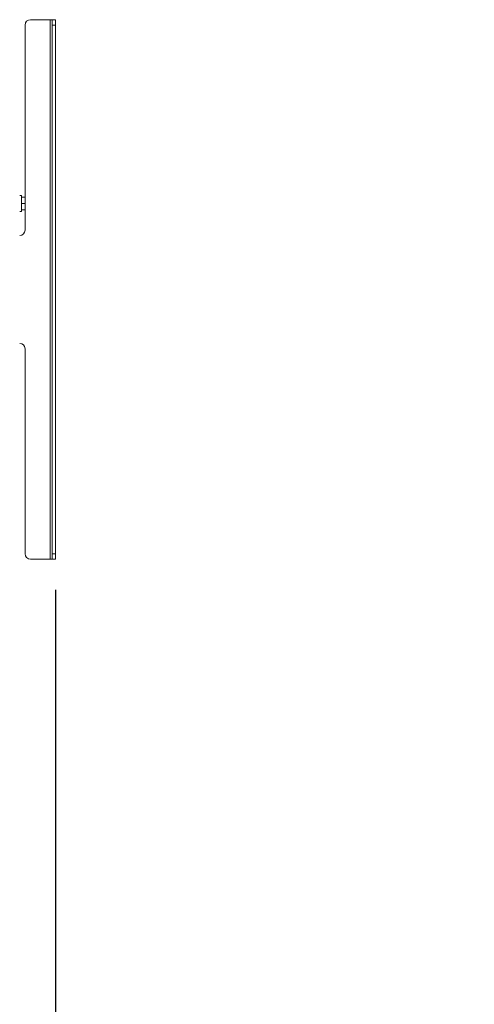
# Model space of a CAD drawing. Units: millimetres. Extents: x 104 to 4074, y 131 to 5783.
# Drawn here: x 3713 to 3966, y 2619 to 3167 of the extents above; entities that cross this region are included whole.
import ezdxf

# ---------------------------------------------------------------- set-up
doc = ezdxf.new("R2010")
doc.units = ezdxf.units.MM
doc.layers.add('MATEN', color=7, linetype='Continuous')
doc.styles.add('SLDTEXTSTYLE4', font='TXT', dxfattribs={"width": 0.75})
doc.dimstyles.new('SLDDIMSTYLE1', dxfattribs={"dimtxt": 60, "dimasz": 40, "dimexe": 0, "dimexo": 0.0625, "dimgap": 15, "dimtad": 1, "dimdec": 0, "dimrnd": 1e-09, "dimzin": 12, "dimdsep": 46, "dimtxsty": 'SLDTEXTSTYLE4', "dimsah": 1, "dimcen": 0.09, "dimadec": 0, "dimazin": 3, "dimtfac": 1, "dimtmove": 0, "dimatfit": 0, "dimfxl": 0, "dimfrac": 2, "dimtolj": 1, "dimtzin": 12, "dimarcsym": 0})

# ---------------------------------------------------------------- blocks, each defined once
blk = doc.blocks.new('_D_13')
at = {"layer": 'MATEN', "ltscale": 20}
for p, q in [((3733.46, 2849.61), (3733.46, 2296.16)), ((3646.05, 2602.91), (3646.05, 2296.16)), ((3646.05, 2316.16), (3526.05, 2316.16)), ((3646.05, 2316.16), (3733.46, 2316.16)), ((3733.46, 2316.16), (3964.29, 2316.16))]:
    blk.add_line(p, q, dxfattribs=at)
for points in [[(3646.05, 2316.16), (3606.05, 2321.16), (3606.05, 2311.16)], [(3733.46, 2316.16), (3773.46, 2311.16), (3773.46, 2321.16)]]:
    blk.add_solid(points, dxfattribs=at)
at = {"layer": 'MATEN', "ltscale": 20, "insert": (3875.62, 2393.5), "char_height": 60, "attachment_point": 1, "style": 'SLDTEXTSTYLE4'}
blk.add_mtext('87', dxfattribs=at)
blk = doc.blocks.new('_D_15')
at = {"layer": 'MATEN', "ltscale": 20}
for p, q in [((3646.05, 2602.91), (3646.05, 2176.16)), ((3338.8, 2595.91), (3338.8, 2176.16)), ((3338.8, 2196.16), (3218.8, 2196.16)), ((3646.05, 2196.16), (3338.8, 2196.16)), ((3646.05, 2196.16), (3766.05, 2196.16))]:
    blk.add_line(p, q, dxfattribs=at)
for points in [[(3338.8, 2196.16), (3298.8, 2201.16), (3298.8, 2191.16)], [(3646.05, 2196.16), (3686.05, 2191.16), (3686.05, 2201.16)]]:
    blk.add_solid(points, dxfattribs=at)
at = {"layer": 'MATEN', "ltscale": 20, "insert": (3420.48, 2273.5), "char_height": 60, "attachment_point": 1, "style": 'SLDTEXTSTYLE4'}
blk.add_mtext('307', dxfattribs=at)

msp = doc.modelspace()

# ---------------------------------------------------------------- linework, layer by layer
at = {"color": 7, "linetype": 'Continuous', "lineweight": 15, "ltscale": 20}
for p, q in [((3730.46, 3166.61), (3719.46, 3166.61)), ((3730.46, 2866.61), (3730.46, 3166.61)), ((3731.46, 3166.61), (3730.46, 3166.61)), ((3731.46, 3166.61), (3733.46, 3166.61)), ((3731.46, 3163.61), (3731.46, 3166.61)), ((3733.46, 3166.61), (3733.46, 3163.61)), ((3716.46, 3049.61), (3716.46, 3163.61)), ((3731.46, 2869.61), (3731.46, 3163.61)), ((3733.46, 3163.61), (3731.46, 3163.61)), ((3733.46, 2869.61), (3733.46, 3163.61)), ((3714.46, 3068.81), (3713.46, 3068.81)), ((3714.46, 3068.81), (3714.46, 3064.41)), ((3714.46, 3067.91), (3716.46, 3067.91)), ((3714.46, 3064.41), (3714.46, 3060.01)), ((3714.46, 3064.41), (3716.46, 3064.41)), ((3713.46, 3060.01), (3714.46, 3060.01)), ((3714.46, 3060.91), (3716.46, 3060.91)), ((3716.46, 2869.61), (3716.46, 2983.61)), ((3731.46, 2869.61), (3733.46, 2869.61)), ((3731.46, 2866.61), (3731.46, 2869.61)), ((3733.46, 2869.61), (3733.46, 2866.61)), ((3730.46, 2866.61), (3719.46, 2866.61)), ((3731.46, 2866.61), (3730.46, 2866.61)), ((3733.46, 2866.61), (3731.46, 2866.61))]:
    msp.add_line(p, q, dxfattribs=at)
at = {"color": 7, "linetype": 'Continuous', "lineweight": 15, "ltscale": 400}
for centre, start, end in [((3719.46, 3163.61), 90, 180), ((3713.46, 3049.61), 270, 0), ((3713.46, 2983.61), 0, 90), ((3719.46, 2869.61), 180, 270)]:
    msp.add_arc(centre, 3, start, end, dxfattribs=at)

# ---------------------------------------------------------------- dimensions: what is measured, and where the dimension line sits
at = {"layer": 'MATEN', "ltscale": 20}
for base, p2, picture, middle in [((3733.46, 2316.16), (3733.46, 2869.61), '_D_13', (3919.96, 2316.16)), ((3338.8, 2196.16), (3338.8, 2615.91), '_D_15', (3486.98, 2196.16))]:
    dim = msp.add_linear_dim(base=base, p1=(3646.05, 2622.91), p2=p2, angle=0, dimstyle='SLDDIMSTYLE1', dxfattribs=at)
    dim.commit()
    dim.dimension.update_dxf_attribs({"geometry": picture, "text_midpoint": middle, "dimtype": 160})

doc.saveas('drawing.dxf')
